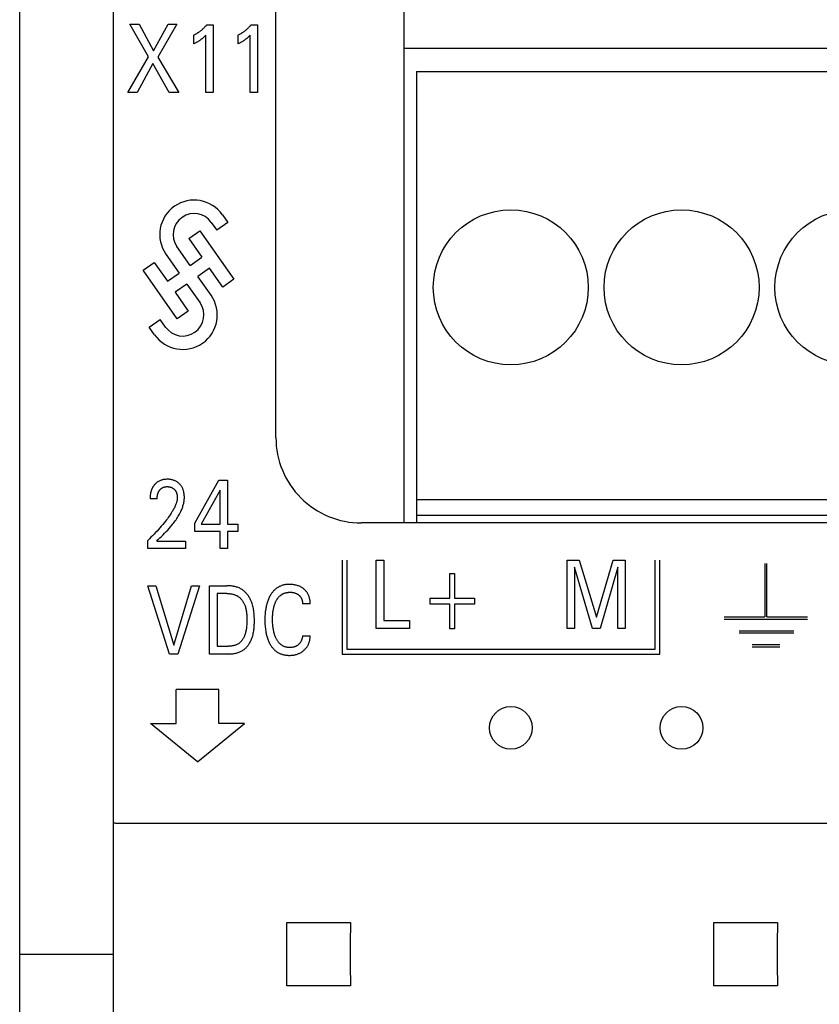
# Model space of a CAD drawing. Extents: x 0 to 594, y 0 to 420.
# Drawn here: x 114 to 132, y 278 to 301 of the extents above; entities that cross this region are included whole.
import ezdxf

# ---------------------------------------------------------------- set-up
doc = ezdxf.new("R2010")
doc.units = 0
doc.header["$LTSCALE"] = 32.67
doc.header["$MEASUREMENT"] = 0
doc.layers.add('20000_FRONT_O', color=7, linetype='CONTINUOUS')

msp = doc.modelspace()

# ---------------------------------------------------------------- linework, layer by layer
at = {"layer": '20000_FRONT_O', "color": 7, "linetype": 'Continuous'}
for p, q in [((113.69693, 216.78254), (113.69693, 315.98254)), ((119.69693, 291.48276), (119.69693, 309.97944)), ((115.89693, 276.19739), (115.89693, 309.55522)), ((122.69693, 289.48254), (122.69693, 302.41254)), ((116.71418, 300.40415), (116.2733, 301.16616)), ((116.2733, 301.16616), (116.49192, 301.16616)), ((116.49192, 301.16616), (116.83211, 300.54476)), ((116.83211, 300.54476), (117.17048, 301.16616)), ((117.37913, 301.16616), (116.9328, 300.39961)), ((117.17048, 301.16616), (117.37913, 301.16616)), ((117.98571, 301.05768), (117.97602, 301.04884)), ((117.99569, 301.06703), (117.98571, 301.05768)), ((118.00553, 301.07653), (117.99569, 301.06703)), ((118.01525, 301.08615), (118.00553, 301.07653)), ((118.02483, 301.09592), (118.01525, 301.08615)), ((118.03427, 301.10581), (118.02483, 301.09592)), ((118.04358, 301.11582), (118.03427, 301.10581)), ((118.05276, 301.12596), (118.04358, 301.11582)), ((118.06179, 301.13622), (118.05276, 301.12596)), ((118.07069, 301.1466), (118.06179, 301.13622)), ((118.07945, 301.15709), (118.07069, 301.1466)), ((118.07945, 301.15709), (118.2246, 301.15709)), ((118.2246, 301.15709), (118.2246, 299.56616)), ((119.02423, 301.05768), (119.01454, 301.04884)), ((119.0342, 301.06703), (119.02423, 301.05768)), ((119.04405, 301.07653), (119.0342, 301.06703)), ((119.05376, 301.08615), (119.04405, 301.07653)), ((119.06334, 301.09592), (119.05376, 301.08615)), ((119.07279, 301.10581), (119.06334, 301.09592)), ((119.0821, 301.11582), (119.07279, 301.10581)), ((119.09127, 301.12596), (119.0821, 301.11582)), ((119.10031, 301.13622), (119.09127, 301.12596)), ((119.10921, 301.1466), (119.10031, 301.13622)), ((119.11797, 301.15709), (119.10921, 301.1466)), ((119.11797, 301.15709), (119.26311, 301.15709)), ((119.26311, 301.15709), (119.26311, 299.56616)), ((117.78328, 300.91617), (117.77283, 300.91102)), ((117.77283, 300.71145), (117.77283, 300.91102)), ((117.79366, 300.92148), (117.78328, 300.91617)), ((117.80397, 300.92693), (117.79366, 300.92148)), ((117.81419, 300.93253), (117.80397, 300.92693)), ((117.82434, 300.93828), (117.81419, 300.93253)), ((117.83441, 300.94417), (117.82434, 300.93828)), ((117.8444, 300.9502), (117.83441, 300.94417)), ((117.85431, 300.95636), (117.8444, 300.9502)), ((117.86413, 300.96266), (117.85431, 300.95636)), ((117.87386, 300.96909), (117.86413, 300.96266)), ((117.88351, 300.97566), (117.87386, 300.96909)), ((117.89425, 300.98319), (117.88351, 300.97566)), ((117.90488, 300.99087), (117.89425, 300.98319)), ((117.91539, 300.99871), (117.90488, 300.99087)), ((117.92579, 301.00671), (117.91539, 300.99871)), ((117.93607, 301.01485), (117.92579, 301.00671)), ((117.94623, 301.02314), (117.93607, 301.01485)), ((117.95628, 301.03156), (117.94623, 301.02314)), ((117.96621, 301.04013), (117.95628, 301.03156)), ((117.95753, 300.82249), (117.96685, 300.82983)), ((117.97602, 301.04884), (117.96621, 301.04013)), ((117.96685, 300.82983), (117.97604, 300.83731)), ((117.97604, 300.83731), (117.9841, 300.84409)), ((117.9841, 300.84409), (117.99206, 300.85098)), ((117.99206, 300.85098), (117.99992, 300.85798)), ((117.99992, 300.85798), (118.0086, 300.86592)), ((118.0086, 300.86592), (118.01716, 300.87399)), ((118.01716, 300.87399), (118.02563, 300.88217)), ((118.02563, 300.88217), (118.03948, 300.89593)), ((118.03948, 300.89593), (118.05314, 300.90989)), ((118.05314, 299.56616), (118.05314, 300.90989)), ((118.8218, 300.91617), (118.81135, 300.91102)), ((118.81135, 300.71145), (118.81135, 300.91102)), ((118.83218, 300.92148), (118.8218, 300.91617)), ((118.84248, 300.92693), (118.83218, 300.92148)), ((118.85271, 300.93253), (118.84248, 300.92693)), ((118.86286, 300.93828), (118.85271, 300.93253)), ((118.87293, 300.94417), (118.86286, 300.93828)), ((118.88292, 300.9502), (118.87293, 300.94417)), ((118.89282, 300.95636), (118.88292, 300.9502)), ((118.90264, 300.96266), (118.89282, 300.95636)), ((118.91238, 300.96909), (118.90264, 300.96266)), ((118.92202, 300.97566), (118.91238, 300.96909)), ((118.93276, 300.98319), (118.92202, 300.97566)), ((118.94339, 300.99087), (118.93276, 300.98319)), ((118.9539, 300.99871), (118.94339, 300.99087)), ((118.9643, 301.00671), (118.9539, 300.99871)), ((118.97458, 301.01485), (118.9643, 301.00671)), ((118.98475, 301.02314), (118.97458, 301.01485)), ((118.9948, 301.03156), (118.98475, 301.02314)), ((119.00473, 301.04013), (118.9948, 301.03156)), ((118.99605, 300.82249), (119.00536, 300.82983)), ((119.01454, 301.04884), (119.00473, 301.04013)), ((119.00536, 300.82983), (119.01455, 300.83731)), ((119.01455, 300.83731), (119.02261, 300.84409)), ((119.02261, 300.84409), (119.03058, 300.85098)), ((119.03058, 300.85098), (119.03844, 300.85798)), ((119.03844, 300.85798), (119.04712, 300.86592)), ((119.04712, 300.86592), (119.05568, 300.87399)), ((119.05568, 300.87399), (119.06414, 300.88217)), ((119.06414, 300.88217), (119.078, 300.89593)), ((119.078, 300.89593), (119.09166, 300.90989)), ((119.09166, 299.56616), (119.09166, 300.90989)), ((117.77283, 300.71145), (117.78609, 300.71801)), ((117.78609, 300.71801), (117.7993, 300.72468)), ((117.7993, 300.72468), (117.81245, 300.73146)), ((117.81245, 300.73146), (117.82553, 300.73838)), ((117.82553, 300.73838), (117.83853, 300.74544)), ((117.83853, 300.74544), (117.85145, 300.75265)), ((117.85145, 300.75265), (117.86297, 300.75926)), ((117.86297, 300.75926), (117.87441, 300.76601)), ((117.87441, 300.76601), (117.88576, 300.77292)), ((117.88576, 300.77292), (117.89701, 300.77998)), ((117.89701, 300.77998), (117.90815, 300.7872)), ((117.90815, 300.7872), (117.91919, 300.7946)), ((117.91919, 300.7946), (117.92893, 300.80136)), ((117.92893, 300.80136), (117.93857, 300.80825)), ((117.93857, 300.80825), (117.94811, 300.8153)), ((117.94811, 300.8153), (117.95753, 300.82249)), ((118.81135, 300.71145), (118.82461, 300.71801)), ((118.82461, 300.71801), (118.83781, 300.72468)), ((118.83781, 300.72468), (118.85096, 300.73146)), ((118.85096, 300.73146), (118.86404, 300.73838)), ((118.86404, 300.73838), (118.87705, 300.74544)), ((118.87705, 300.74544), (118.88997, 300.75265)), ((118.88997, 300.75265), (118.90149, 300.75926)), ((118.90149, 300.75926), (118.91293, 300.76601)), ((118.91293, 300.76601), (118.92428, 300.77292)), ((118.92428, 300.77292), (118.93553, 300.77998)), ((118.93553, 300.77998), (118.94667, 300.7872)), ((118.94667, 300.7872), (118.9577, 300.7946)), ((118.9577, 300.7946), (118.96745, 300.80136)), ((118.96745, 300.80136), (118.97709, 300.80825)), ((118.97709, 300.80825), (118.98663, 300.8153)), ((118.98663, 300.8153), (118.99605, 300.82249)), ((151.69693, 300.60254), (122.69693, 300.60254)), ((116.23066, 299.56616), (116.71418, 300.40415)), ((116.9328, 300.39961), (117.42358, 299.56616)), ((116.81759, 300.24766), (116.44475, 299.56616)), ((117.19951, 299.56616), (116.81759, 300.24766)), ((122.98693, 300.06254), (122.98693, 289.48254)), ((122.98693, 300.06254), (151.40693, 300.06254)), ((116.44475, 299.56616), (116.23066, 299.56616)), ((117.42358, 299.56616), (117.19951, 299.56616)), ((118.2246, 299.56616), (118.05314, 299.56616)), ((119.26311, 299.56616), (119.09166, 299.56616)), ((118.44378, 296.70363), (118.56862, 296.52535)), ((118.18447, 296.52606), (118.31239, 296.34593)), ((118.56862, 296.52535), (118.31239, 296.34593)), ((117.65419, 296.15075), (117.9116, 296.33099)), ((117.9116, 296.33099), (118.71469, 295.19439)), ((117.65419, 296.15075), (117.96319, 295.70945)), ((117.12201, 295.77811), (117.43101, 295.33682)), ((117.68843, 295.51706), (117.37943, 295.95836)), ((116.58984, 295.40549), (116.84725, 295.58572)), ((116.84725, 295.58572), (117.15625, 295.14443)), ((117.68843, 295.51706), (117.96319, 295.70945)), ((117.38808, 294.26548), (116.58984, 295.40549)), ((117.15625, 295.14443), (117.43101, 295.33682)), ((118.14343, 295.45205), (117.86866, 295.25965)), ((118.45243, 295.01075), (118.14343, 295.45205)), ((117.61125, 295.07941), (117.33649, 294.88702)), ((117.61125, 295.07941), (117.92025, 294.63811)), ((118.17766, 294.81835), (117.86866, 295.25965)), ((118.71469, 295.19439), (118.45243, 295.01075)), ((117.33649, 294.88702), (117.64549, 294.44572)), ((117.64549, 294.44572), (117.38808, 294.26548)), ((116.73108, 294.07114), (116.98849, 294.25138)), ((117.11332, 294.07309), (116.98849, 294.25138)), ((116.85592, 293.89285), (116.73108, 294.07114)), ((117.7955, 289.47559), (118.35975, 290.48254)), ((118.35975, 290.48254), (118.56205, 290.48254)), ((118.56205, 290.48254), (118.56205, 289.45745)), ((118.3906, 290.25461), (117.94518, 289.45745)), ((118.3906, 289.45745), (118.3906, 290.25461)), ((116.91556, 290.0505), (116.74955, 290.0505)), ((122.98693, 290.03054), (151.40693, 290.03054)), ((122.98693, 289.66342), (151.40693, 289.66342)), ((117.7955, 289.28282), (117.7955, 289.47559)), ((117.94518, 289.45745), (118.3906, 289.45745)), ((118.56205, 289.45745), (118.80426, 289.45745)), ((118.80426, 289.45745), (118.80426, 289.28282)), ((150.69693, 289.48254), (121.69702, 289.48254)), ((116.69693, 288.88254), (116.69693, 289.07417)), ((118.3906, 289.28282), (117.7955, 289.28282)), ((118.3906, 288.88254), (118.3906, 289.28282)), ((118.56205, 289.28282), (118.56205, 288.88254)), ((118.80426, 289.28282), (118.56205, 289.28282)), ((117.5796, 288.88254), (116.69693, 288.88254)), ((116.90558, 289.05716), (117.5796, 289.05716)), ((117.5796, 289.05716), (117.5796, 288.88254)), ((118.56205, 288.88254), (118.3906, 288.88254)), ((121.24593, 288.61254), (121.24593, 286.41254)), ((121.35593, 288.61254), (121.35593, 286.52254)), ((122.0462, 287.01254), (122.0462, 288.61254)), ((122.0462, 288.61254), (122.22128, 288.61254)), ((122.22128, 288.61254), (122.22128, 287.19397)), ((126.51747, 287.01254), (126.51747, 288.61254)), ((126.51747, 288.61254), (126.80141, 288.61254)), ((126.80141, 288.61254), (127.20328, 287.27335)), ((127.20328, 287.27335), (127.59245, 288.61254)), ((127.59245, 288.61254), (127.87639, 288.61254)), ((127.87639, 288.61254), (127.87639, 287.01254)), ((128.57593, 286.52254), (128.57593, 288.61254)), ((128.68593, 286.41254), (128.68593, 288.61254)), ((126.69255, 288.44471), (126.69255, 287.01254)), ((127.11438, 287.01254), (126.69255, 288.44471)), ((127.70131, 288.44698), (127.29037, 287.01254)), ((127.70131, 287.01254), (127.70131, 288.44698)), ((131.14693, 288.53129), (131.14693, 287.28229)), ((131.19693, 287.28229), (131.19693, 288.53129)), ((123.77343, 287.72012), (123.77343, 288.30183)), ((123.77343, 288.30183), (123.88229, 288.30183)), ((123.88229, 288.30183), (123.88229, 287.72012)), ((117.20494, 286.41254), (116.69693, 288.01254)), ((116.69693, 288.01254), (116.88653, 288.01254)), ((116.88653, 288.01254), (117.30563, 286.62232)), ((117.30563, 286.62232), (117.7193, 288.01254)), ((117.9089, 288.01254), (117.40089, 286.41254)), ((117.7193, 288.01254), (117.9089, 288.01254)), ((118.14294, 286.41254), (118.14294, 288.01254)), ((118.14294, 288.01254), (118.54844, 288.01254)), ((118.31802, 287.8311), (118.31802, 286.59397)), ((118.54844, 287.8311), (118.31802, 287.8311)), ((123.30806, 287.58405), (123.30806, 287.72012)), ((123.30806, 287.72012), (123.77343, 287.72012)), ((123.88229, 287.72012), (124.34766, 287.72012)), ((124.34766, 287.72012), (124.34766, 287.58405)), ((120.49974, 287.58844), (120.32012, 287.58844)), ((123.77343, 287.58405), (123.30806, 287.58405)), ((123.77343, 287.00233), (123.77343, 287.58405)), ((123.88229, 287.58405), (123.88229, 287.00233)), ((124.34766, 287.58405), (123.88229, 287.58405)), ((130.19693, 287.28229), (131.14693, 287.28229)), ((130.19793, 287.23229), (132.14693, 287.23229)), ((131.19693, 287.28229), (132.14693, 287.28229)), ((122.82545, 287.01254), (122.0462, 287.01254)), ((122.22128, 287.19397), (122.82545, 287.19397)), ((122.82545, 287.19397), (122.82545, 287.01254)), ((123.88229, 287.00233), (123.77343, 287.00233)), ((126.69255, 287.01254), (126.51747, 287.01254)), ((127.29037, 287.01254), (127.11438, 287.01254)), ((127.87639, 287.01254), (127.70131, 287.01254)), ((120.32012, 286.83663), (120.49974, 286.83663)), ((130.548, 286.95729), (131.823, 286.95729)), ((130.548, 286.90729), (131.823, 286.90729)), ((118.31802, 286.59397), (118.58382, 286.59397)), ((130.84775, 286.63254), (131.49775, 286.63254)), ((130.84825, 286.58254), (131.49775, 286.58254)), ((117.40089, 286.41254), (117.20494, 286.41254)), ((118.58291, 286.41254), (118.14294, 286.41254)), ((121.24593, 286.41254), (128.68593, 286.41254)), ((121.35593, 286.52254), (128.57593, 286.52254)), ((117.35877, 284.78254), (117.35877, 285.58254)), ((118.35877, 285.58254), (117.35877, 285.58254)), ((118.35877, 284.78254), (118.35877, 285.58254)), ((117.85877, 283.88254), (116.75877, 284.78254)), ((116.75877, 284.78254), (117.35877, 284.78254)), ((117.85877, 283.88254), (118.95877, 284.78254)), ((118.95877, 284.78254), (118.35877, 284.78254)), ((115.89694, 282.45589), (115.89693, 282.45608)), ((115.89695, 282.45569), (115.89694, 282.45589)), ((115.89697, 282.4555), (115.89695, 282.45569)), ((115.897, 282.45531), (115.89697, 282.4555)), ((115.89704, 282.45513), (115.897, 282.45531)), ((115.89708, 282.45495), (115.89704, 282.45513)), ((115.89713, 282.45478), (115.89708, 282.45495)), ((115.89719, 282.45461), (115.89713, 282.45478)), ((115.89726, 282.45444), (115.89719, 282.45461)), ((115.89733, 282.45428), (115.89726, 282.45444)), ((115.89742, 282.45412), (115.89733, 282.45428)), ((115.89751, 282.45397), (115.89742, 282.45412)), ((115.8976, 282.45381), (115.89751, 282.45397)), ((115.8977, 282.45367), (115.8976, 282.45381)), ((115.89781, 282.45352), (115.8977, 282.45367)), ((115.89793, 282.45338), (115.89781, 282.45352)), ((115.89805, 282.45324), (115.89793, 282.45338)), ((115.89817, 282.45311), (115.89805, 282.45324)), ((115.89831, 282.45298), (115.89817, 282.45311)), ((115.89845, 282.45285), (115.89831, 282.45298)), ((115.89859, 282.45273), (115.89845, 282.45285)), ((115.89874, 282.45261), (115.89859, 282.45273)), ((115.89889, 282.45249), (115.89874, 282.45261)), ((115.89906, 282.45238), (115.89889, 282.45249)), ((115.89922, 282.45227), (115.89906, 282.45238)), ((115.89939, 282.45216), (115.89922, 282.45227)), ((115.89956, 282.45205), (115.89939, 282.45216)), ((115.89974, 282.45195), (115.89956, 282.45205)), ((115.89993, 282.45185), (115.89974, 282.45195)), ((115.90011, 282.45175), (115.89993, 282.45185)), ((115.90031, 282.45166), (115.90011, 282.45175)), ((115.9005, 282.45157), (115.90031, 282.45166)), ((115.9007, 282.45148), (115.9005, 282.45157)), ((115.9009, 282.4514), (115.9007, 282.45148)), ((115.90111, 282.45131), (115.9009, 282.4514)), ((115.90132, 282.45123), (115.90111, 282.45131)), ((115.90153, 282.45115), (115.90132, 282.45123)), ((115.90175, 282.45108), (115.90153, 282.45115)), ((115.90197, 282.45101), (115.90175, 282.45108)), ((115.90219, 282.45093), (115.90197, 282.45101)), ((115.90242, 282.45087), (115.90219, 282.45093)), ((115.90264, 282.4508), (115.90242, 282.45087)), ((115.90287, 282.45074), (115.90264, 282.4508)), ((115.9031, 282.45067), (115.90287, 282.45074)), ((115.90334, 282.45061), (115.9031, 282.45067)), ((115.90357, 282.45055), (115.90334, 282.45061)), ((115.90381, 282.4505), (115.90357, 282.45055)), ((115.90405, 282.45044), (115.90381, 282.4505)), ((115.90429, 282.45039), (115.90405, 282.45044)), ((115.90453, 282.45034), (115.90429, 282.45039)), ((115.90477, 282.45029), (115.90453, 282.45034)), ((115.90502, 282.45025), (115.90477, 282.45029)), ((115.9055, 282.45016), (115.90502, 282.45025)), ((115.90575, 282.45011), (115.9055, 282.45016)), ((115.90624, 282.45004), (115.90575, 282.45011)), ((115.90649, 282.45), (115.90624, 282.45004)), ((115.90673, 282.44996), (115.90649, 282.45)), ((115.90722, 282.44989), (115.90673, 282.44996)), ((115.90771, 282.44983), (115.90722, 282.44989)), ((115.90819, 282.44977), (115.90771, 282.44983)), ((115.90867, 282.44972), (115.90819, 282.44977)), ((115.90915, 282.44966), (115.90867, 282.44972)), ((115.90962, 282.44962), (115.90915, 282.44966)), ((115.9103, 282.44955), (115.90962, 282.44962)), ((115.91201, 282.44939), (115.9103, 282.44955)), ((115.91687, 282.4489), (115.91201, 282.44939)), ((115.92171, 282.44833), (115.91687, 282.4489)), ((115.92655, 282.4477), (115.92171, 282.44833)), ((115.93139, 282.44703), (115.92655, 282.4477)), ((115.94589, 282.44493), (115.93139, 282.44703)), ((115.95072, 282.44427), (115.94589, 282.44493)), ((115.95556, 282.44366), (115.95072, 282.44427)), ((115.96279, 282.44286), (115.95556, 282.44366)), ((115.97004, 282.44219), (115.96279, 282.44286)), ((115.97729, 282.44164), (115.97004, 282.44219)), ((115.98456, 282.44118), (115.97729, 282.44164)), ((115.99183, 282.44081), (115.98456, 282.44118)), ((115.99911, 282.4405), (115.99183, 282.44081)), ((116.00639, 282.44025), (115.99911, 282.4405)), ((116.05135, 282.43907), (116.00639, 282.44025)), ((116.06655, 282.43878), (116.05135, 282.43907)), ((116.08174, 282.43859), (116.06655, 282.43878)), ((116.09693, 282.43852), (116.08174, 282.43859)), ((156.30957, 282.43857), (116.09693, 282.43852)), ((119.95548, 279.63248), (119.95403, 280.12544)), ((119.95403, 280.12544), (121.43984, 280.12544)), ((121.43984, 280.12544), (121.43839, 279.63248)), ((129.95548, 279.63248), (129.95403, 280.12544)), ((129.95403, 280.12544), (131.43983, 280.12544)), ((131.43983, 280.12544), (131.43839, 279.63248)), ((119.95548, 279.13259), (119.95548, 279.63248)), ((121.43839, 279.63248), (121.43839, 279.13259)), ((129.95548, 279.13259), (129.95548, 279.63248)), ((131.43839, 279.63248), (131.43839, 279.13259)), ((113.69693, 279.38254), (115.89693, 279.38254)), ((119.95403, 278.63963), (119.95548, 279.13259)), ((121.43839, 279.13259), (121.43984, 278.63963)), ((129.95403, 278.63963), (129.95548, 279.13259)), ((131.43839, 279.13259), (131.43983, 278.63963)), ((121.43984, 278.63963), (119.95403, 278.63963)), ((131.43983, 278.63963), (129.95403, 278.63963)), ((113.697, 278.25722), (113.69693, 278.28346)), ((113.6972, 278.23103), (113.697, 278.25722)), ((113.69754, 278.20489), (113.6972, 278.23103))]:
    msp.add_line(p, q, dxfattribs=at)
for points in [[(116.90558, 289.05716), (116.94263, 289.09394), (116.97974, 289.13067), (117.01679, 289.16748), (117.05369, 289.20445), (117.0903, 289.24168), (117.12654, 289.27927), (117.16228, 289.31731), (117.19741, 289.35591), (117.23183, 289.39515), (117.26542, 289.43515), (117.28499, 289.45937), (117.30419, 289.4839), (117.323, 289.50875), (117.34136, 289.53393), (117.35926, 289.55944), (117.37665, 289.5853), (117.3935, 289.61152), (117.40978, 289.63811), (117.42544, 289.66507), (117.44046, 289.69241), (117.45481, 289.72015), (117.46844, 289.74829), (117.48132, 289.77684), (117.49012, 289.79769), (117.49848, 289.81873), (117.50638, 289.83997), (117.51377, 289.86139), (117.52063, 289.88297), (117.52693, 289.9047), (117.53263, 289.92656), (117.53771, 289.94855), (117.54213, 289.97065), (117.54586, 289.99283), (117.54888, 290.0151), (117.55114, 290.03744), (117.55262, 290.05983), (117.55329, 290.08225), (117.55314, 290.10382), (117.55218, 290.12538), (117.55039, 290.14689), (117.54774, 290.16831), (117.54422, 290.18962), (117.53978, 290.21077), (117.53578, 290.22674), (117.53122, 290.24256), (117.52608, 290.25819), (117.52034, 290.2736), (117.51396, 290.28875), (117.50695, 290.3036), (117.49926, 290.31811), (117.4913, 290.33162), (117.48273, 290.34476), (117.47358, 290.35751), (117.46388, 290.36987), (117.45366, 290.3818), (117.44293, 290.39328), (117.43173, 290.40429), (117.41963, 290.41521), (117.40707, 290.42557), (117.39407, 290.43535), (117.38064, 290.44453), (117.36681, 290.45309), (117.35261, 290.46099), (117.33773, 290.46837), (117.32252, 290.47505), (117.30701, 290.48104), (117.29126, 290.48636), (117.2753, 290.49101), (117.25917, 290.49501), (117.24144, 290.49863), (117.22359, 290.50152), (117.20564, 290.50371), (117.18761, 290.50522), (117.16953, 290.50609), (117.15142, 290.50635), (117.13284, 290.506), (117.11429, 290.50499), (117.0958, 290.50328), (117.07741, 290.50082), (117.05915, 290.49758), (117.04105, 290.4935), (117.02448, 290.48895), (117.00814, 290.48366), (116.99205, 290.47761), (116.97626, 290.47081), (116.96083, 290.46325), (116.9458, 290.45494), (116.93177, 290.44626), (116.91818, 290.43692), (116.90503, 290.42695), (116.89237, 290.41641), (116.8802, 290.40532)], [(116.8802, 290.40532), (116.87284, 290.3981), (116.86566, 290.39069), (116.86021, 290.38477), (116.85488, 290.37873), (116.84967, 290.37259), (116.84459, 290.36633), (116.83963, 290.35996), (116.83481, 290.35349), (116.83011, 290.34692), (116.82555, 290.34026), (116.82113, 290.3335), (116.81685, 290.32666), (116.81271, 290.31973), (116.80871, 290.31272), (116.80486, 290.30562), (116.80115, 290.29846), (116.79737, 290.29075), (116.79376, 290.28297), (116.79031, 290.27512), (116.78702, 290.26719), (116.7839, 290.2592), (116.78092, 290.25116), (116.77811, 290.24305), (116.77544, 290.23489), (116.77292, 290.22669), (116.77054, 290.21844), (116.76831, 290.21014), (116.76622, 290.20182), (116.76427, 290.19345), (116.76245, 290.18506), (116.76042, 290.17484), (116.75857, 290.16458), (116.75692, 290.15429), (116.75544, 290.14397), (116.75414, 290.13364), (116.75301, 290.12328), (116.75205, 290.1129), (116.75125, 290.10252), (116.75061, 290.09212), (116.75013, 290.08172), (116.74979, 290.07131), (116.7496, 290.0609), (116.74955, 290.0505)], [(116.91556, 290.0505), (116.91566, 290.06074), (116.91596, 290.07097), (116.91649, 290.0812), (116.91724, 290.09142), (116.91823, 290.10162), (116.91947, 290.11179), (116.92098, 290.12193), (116.92276, 290.13202), (116.92459, 290.14092), (116.92664, 290.14977), (116.92894, 290.15856), (116.93149, 290.16728), (116.9343, 290.17591), (116.93738, 290.18445), (116.94074, 290.19288), (116.94438, 290.20119), (116.94761, 290.20796), (116.95103, 290.21462), (116.95466, 290.22119), (116.95847, 290.22764), (116.96248, 290.23398), (116.96668, 290.2402), (116.97107, 290.24628), (116.97565, 290.25222), (116.98042, 290.25802), (116.98511, 290.26337), (116.98996, 290.26857), (116.99497, 290.27363), (117.00014, 290.27852), (117.00547, 290.28323), (117.01094, 290.28777), (117.01656, 290.29212), (117.02233, 290.29627), (117.02825, 290.30022), (117.03416, 290.30388), (117.0402, 290.30733), (117.04636, 290.31057), (117.05262, 290.31361), (117.05898, 290.31643), (117.06544, 290.31904), (117.07197, 290.32143), (117.07858, 290.3236), (117.08525, 290.32555), (117.09335, 290.3276), (117.10151, 290.32935), (117.10974, 290.33079), (117.11802, 290.33195), (117.12634, 290.33284), (117.13468, 290.33347), (117.14305, 290.33385), (117.15142, 290.33399), (117.15956, 290.33391), (117.1677, 290.33361), (117.17581, 290.33309), (117.18391, 290.33233), (117.19198, 290.33133), (117.20001, 290.33008), (117.20799, 290.32858), (117.21593, 290.32681), (117.22317, 290.32494), (117.23035, 290.32284), (117.23747, 290.32051), (117.2445, 290.31794), (117.25143, 290.31513), (117.25826, 290.31209), (117.26498, 290.3088), (117.27157, 290.30526), (117.27794, 290.30153), (117.28417, 290.29757), (117.29026, 290.29338), (117.2962, 290.28897), (117.30198, 290.28436), (117.3076, 290.27954), (117.31305, 290.27454), (117.31834, 290.26935), (117.32334, 290.2641), (117.32817, 290.25869), (117.33283, 290.25312), (117.33729, 290.2474), (117.34157, 290.24154), (117.34564, 290.23555), (117.34952, 290.22942), (117.35318, 290.22318), (117.35664, 290.21682), (117.36008, 290.20991), (117.36328, 290.2029), (117.36625, 290.19578), (117.36899, 290.18857), (117.37152, 290.18127), (117.37383, 290.17389), (117.37595, 290.16646), (117.37788, 290.15896), (117.37962, 290.15142), (117.38138, 290.14283), (117.38291, 290.1342), (117.38422, 290.12553), (117.3853, 290.11684), (117.38615, 290.10813), (117.38678, 290.0994), (117.38717, 290.09066), (117.38734, 290.08192), (117.38728, 290.07318)], [(117.38728, 290.07318), (117.38664, 290.05804), (117.38534, 290.04293), (117.38344, 290.02786), (117.38096, 290.01286), (117.37795, 289.99793), (117.37444, 289.98308), (117.37048, 289.96833), (117.3661, 289.95368), (117.36134, 289.93916), (117.35623, 289.92476), (117.34796, 289.9033), (117.33906, 289.88215), (117.32956, 289.86128), (117.31954, 289.84068), (117.30902, 289.82034), (117.29807, 289.80022), (117.28673, 289.78031), (117.27506, 289.7606), (117.2631, 289.74106), (117.24253, 289.70867), (117.22134, 289.67669), (117.19958, 289.64509), (117.17731, 289.61386), (117.15457, 289.58296), (117.13141, 289.55238), (117.10787, 289.52208), (117.07686, 289.48318), (117.04532, 289.44471), (117.01328, 289.40665), (116.98077, 289.369), (116.9472, 289.33106), (116.91318, 289.29353), (116.8787, 289.25641), (116.84379, 289.2197), (116.80772, 289.18266), (116.77122, 289.14607), (116.73429, 289.1099), (116.69693, 289.07417)], [(118.58291, 286.41254), (118.60355, 286.41278), (118.6243, 286.41351), (118.64514, 286.41476), (118.66601, 286.41654), (118.68688, 286.41888), (118.7077, 286.42181), (118.72843, 286.42534), (118.74903, 286.4295), (118.76946, 286.43431), (118.78967, 286.43979), (118.80962, 286.44597), (118.82928, 286.45286), (118.84859, 286.46049), (118.86752, 286.46888), (118.88602, 286.47805), (118.90406, 286.48803), (118.92159, 286.49884), (118.93759, 286.50979), (118.9531, 286.52146), (118.96812, 286.5338), (118.98264, 286.5468), (118.99666, 286.5604), (119.01018, 286.57457), (119.02318, 286.58928), (119.03568, 286.60448), (119.04767, 286.62015), (119.05914, 286.63625), (119.07009, 286.65273), (119.08053, 286.66957), (119.09044, 286.68672), (119.09982, 286.70415), (119.10868, 286.72183), (119.117, 286.73971), (119.12479, 286.75776), (119.1355, 286.78517), (119.14506, 286.81286), (119.15353, 286.84081), (119.16097, 286.869), (119.16744, 286.89742), (119.17301, 286.92603), (119.17773, 286.95483), (119.18167, 286.98379), (119.18489, 287.01288), (119.18744, 287.0421), (119.18941, 287.07142), (119.19083, 287.10082), (119.19179, 287.13028), (119.19233, 287.15977), (119.19252, 287.18929), (119.19241, 287.21862), (119.19196, 287.24793), (119.19113, 287.2772), (119.18985, 287.30642), (119.18808, 287.33557), (119.18576, 287.36463), (119.18284, 287.39359), (119.17927, 287.42243), (119.175, 287.45112), (119.16997, 287.47967), (119.16413, 287.50803), (119.15743, 287.53621), (119.14982, 287.56417), (119.14123, 287.59192), (119.13163, 287.61941), (119.12096, 287.64665), (119.11272, 287.66577), (119.10393, 287.68471), (119.09457, 287.70344), (119.08466, 287.72191), (119.07419, 287.74009), (119.06318, 287.75793), (119.05161, 287.7754), (119.03949, 287.79246), (119.02684, 287.80906), (119.01363, 287.82518), (118.99989, 287.84077), (118.98562, 287.8558), (118.97081, 287.87022), (118.95546, 287.88399), (118.93959, 287.89709), (118.92319, 287.90946), (118.90627, 287.92107), (118.8888, 287.9319), (118.87086, 287.94195), (118.85246, 287.95123), (118.83366, 287.95978), (118.81448, 287.9676), (118.79497, 287.97472), (118.77517, 287.98116), (118.7551, 287.98694), (118.73481, 287.99207), (118.71433, 287.99657), (118.69371, 288.00048), (118.67299, 288.00379), (118.65219, 288.00655), (118.63135, 288.00876), (118.61052, 288.01044), (118.58974, 288.01162), (118.56903, 288.01231), (118.54844, 288.01254)], [(120.49974, 287.58844), (120.49971, 287.60649), (120.49909, 287.62456), (120.49786, 287.6426), (120.49602, 287.66061), (120.49354, 287.67855), (120.49042, 287.69639), (120.48664, 287.71412), (120.4822, 287.7317), (120.47764, 287.74732), (120.47251, 287.76277), (120.46683, 287.77801), (120.46056, 287.79302), (120.45372, 287.80776), (120.44628, 287.82219), (120.43824, 287.83628), (120.42958, 287.85), (120.42042, 287.86318), (120.41068, 287.87596), (120.4004, 287.88831), (120.3896, 287.90023), (120.37832, 287.91171), (120.36659, 287.92273), (120.35443, 287.93329), (120.34189, 287.94337), (120.32917, 287.95282), (120.31613, 287.9618), (120.30277, 287.9703), (120.28912, 287.97831), (120.27521, 287.98584), (120.26104, 287.99288), (120.24664, 287.99943), (120.22882, 288.00676), (120.21073, 288.01337), (120.19239, 288.01929), (120.17384, 288.02453), (120.15512, 288.02912), (120.13627, 288.03307), (120.11557, 288.03668), (120.09476, 288.03956), (120.07386, 288.04174), (120.05289, 288.04324), (120.03185, 288.04409), (120.01078, 288.04429), (119.99279, 288.04396), (119.97481, 288.04317), (119.95685, 288.04187), (119.93895, 288.04005), (119.92111, 288.03769), (119.90338, 288.03475), (119.88576, 288.03122), (119.86829, 288.02707), (119.85099, 288.02228), (119.83388, 288.01682), (119.81805, 288.01109), (119.80243, 288.00476), (119.78705, 287.99785), (119.77192, 287.99038), (119.75707, 287.98235), (119.74253, 287.97379), (119.72831, 287.9647), (119.71444, 287.9551), (119.70094, 287.945), (119.68783, 287.93442), (119.67428, 287.92259), (119.66119, 287.91026), (119.64857, 287.89745), (119.63641, 287.88419), (119.62469, 287.87052), (119.61342, 287.85647), (119.60258, 287.84207), (119.59217, 287.82736), (119.58219, 287.81235), (119.57262, 287.79709), (119.56121, 287.77764), (119.55042, 287.75785), (119.54025, 287.73776), (119.53067, 287.71739), (119.52168, 287.69676), (119.51325, 287.67589), (119.50537, 287.65481), (119.49803, 287.63355), (119.4904, 287.60941), (119.48339, 287.58509), (119.477, 287.56059), (119.47119, 287.53594), (119.46594, 287.51117), (119.46122, 287.48628), (119.45701, 287.4613), (119.45328, 287.43624), (119.4491, 287.40338), (119.44566, 287.37045), (119.44293, 287.33745), (119.44087, 287.30441), (119.43945, 287.27134), (119.43862, 287.23825), (119.43836, 287.20517)], [(118.54844, 287.83111), (118.56434, 287.83091), (118.58033, 287.83032), (118.59639, 287.82932), (118.61247, 287.8279), (118.62854, 287.82602), (118.64458, 287.82369), (118.66055, 287.82089), (118.67642, 287.81759), (118.69214, 287.81379), (118.7077, 287.80946), (118.72305, 287.80459), (118.73816, 287.79917), (118.753, 287.79318), (118.76754, 287.7866), (118.78174, 287.77942), (118.79557, 287.77163), (118.809, 287.76319), (118.8214, 287.75456), (118.83341, 287.74535), (118.84501, 287.73562), (118.85622, 287.72538), (118.86703, 287.71466), (118.87744, 287.7035), (118.88744, 287.69192), (118.89705, 287.67995), (118.90625, 287.66762), (118.91505, 287.65496), (118.92345, 287.64199), (118.93144, 287.62876), (118.93903, 287.61527), (118.94621, 287.60157), (118.95299, 287.58768), (118.95937, 287.57364), (118.96533, 287.55946), (118.97361, 287.53777), (118.98099, 287.51587), (118.98754, 287.49377), (118.99329, 287.47149), (118.99829, 287.44906), (119.00259, 287.42648), (119.00623, 287.40378), (119.00927, 287.38097), (119.01175, 287.35808), (119.01371, 287.33511), (119.0152, 287.3121), (119.01628, 287.28906), (119.01698, 287.266), (119.01735, 287.24294), (119.01744, 287.21991), (119.01717, 287.18862), (119.01641, 287.15741), (119.0151, 287.12626), (119.01318, 287.09517), (119.01059, 287.06415), (119.00726, 287.03318), (119.00442, 287.01122), (119.00114, 286.98931), (118.99738, 286.96746), (118.99309, 286.94571), (118.98825, 286.92408), (118.98281, 286.90258), (118.97672, 286.88124), (118.97119, 286.86378), (118.96515, 286.8465), (118.95856, 286.82942), (118.95138, 286.81259), (118.94356, 286.79606), (118.93505, 286.77987), (118.92582, 286.76406), (118.91818, 286.75216), (118.91009, 286.74054), (118.90155, 286.72923), (118.89258, 286.71826), (118.88318, 286.70766), (118.87336, 286.69746), (118.86313, 286.68769), (118.85249, 286.67839), (118.84145, 286.66957), (118.82997, 286.66122), (118.81812, 286.65339), (118.80594, 286.64607), (118.79345, 286.63928), (118.78068, 286.63299), (118.76767, 286.6272), (118.75444, 286.62193), (118.74103, 286.61715), (118.72745, 286.61287), (118.70989, 286.6081), (118.69216, 286.60411), (118.67428, 286.60084), (118.65629, 286.59826), (118.63821, 286.59632), (118.62009, 286.59499), (118.60195, 286.59422), (118.58382, 286.59397)], [(119.62826, 287.4031), (119.63081, 287.42167), (119.63371, 287.4402), (119.63695, 287.45867), (119.64057, 287.47708), (119.64457, 287.49541), (119.64899, 287.51364), (119.65383, 287.53176), (119.65911, 287.54976), (119.66356, 287.56374), (119.6683, 287.57763), (119.67334, 287.59141), (119.6787, 287.60508), (119.68437, 287.61861), (119.69038, 287.632), (119.69674, 287.64524), (119.70344, 287.65832), (119.71051, 287.67122), (119.71664, 287.68174), (119.72302, 287.69211), (119.72967, 287.70232), (119.73659, 287.71235), (119.74379, 287.72217), (119.75127, 287.73177), (119.75903, 287.74113), (119.76709, 287.75023), (119.77544, 287.75906), (119.7841, 287.76758), (119.79306, 287.77579), (119.80091, 287.7825), (119.80897, 287.78896), (119.81723, 287.79516), (119.82569, 287.80111), (119.83434, 287.80679), (119.84316, 287.81219), (119.85214, 287.81732), (119.86128, 287.82216), (119.87057, 287.82671), (119.87999, 287.83096), (119.88954, 287.8349), (119.8992, 287.83854), (119.91057, 287.84237), (119.92206, 287.84578), (119.93367, 287.84878), (119.94538, 287.85139), (119.95717, 287.85361), (119.96904, 287.85546), (119.98096, 287.85694), (119.99292, 287.85807), (120.00492, 287.85886), (120.01692, 287.85932), (120.02892, 287.85945), (120.04132, 287.85927), (120.05368, 287.85873), (120.06602, 287.85782), (120.0783, 287.85652), (120.09054, 287.8548), (120.10271, 287.85265), (120.11388, 287.85026), (120.12496, 287.84748), (120.13594, 287.84429), (120.14679, 287.84069), (120.15749, 287.83668), (120.16802, 287.83224), (120.17803, 287.82753), (120.18784, 287.82243), (120.19744, 287.81694), (120.20682, 287.81107), (120.21597, 287.80483), (120.22487, 287.79822), (120.23239, 287.79219), (120.2397, 287.78589), (120.24676, 287.77933), (120.25357, 287.7725), (120.2601, 287.76542), (120.26632, 287.75808), (120.27223, 287.7505), (120.27779, 287.74266), (120.28299, 287.73457), (120.28783, 287.72625), (120.29232, 287.71773), (120.29645, 287.70902), (120.30023, 287.70015), (120.30367, 287.69113), (120.30677, 287.68198), (120.30954, 287.67273), (120.31221, 287.6624), (120.31449, 287.65197), (120.31638, 287.64147), (120.31787, 287.63092), (120.31899, 287.62032), (120.31974, 287.6097), (120.32011, 287.59907), (120.32012, 287.58844)], [(120.32012, 286.83663), (120.31855, 286.82228), (120.31646, 286.80798), (120.31384, 286.79375), (120.31067, 286.77963), (120.30692, 286.76565), (120.30258, 286.75184), (120.29882, 286.74131), (120.29468, 286.73092), (120.29016, 286.72069), (120.28525, 286.71066), (120.27995, 286.70083), (120.27424, 286.69124), (120.26811, 286.68191), (120.2618, 286.67317), (120.25511, 286.6647), (120.24806, 286.65652), (120.24068, 286.64863), (120.23298, 286.64106), (120.22498, 286.63379), (120.21671, 286.62685), (120.20785, 286.62002), (120.19873, 286.61355), (120.18935, 286.60746), (120.17974, 286.60177), (120.1699, 286.59647), (120.15986, 286.59157), (120.14935, 286.58699), (120.13866, 286.58283), (120.12781, 286.5791), (120.11683, 286.57579), (120.10573, 286.5729), (120.09454, 286.57041), (120.07995, 286.56778), (120.06525, 286.56578), (120.05048, 286.5644), (120.03564, 286.5636), (120.02076, 286.56335), (120.00743, 286.56357), (119.9941, 286.56423), (119.98079, 286.56532), (119.96753, 286.56688), (119.95434, 286.56892), (119.94125, 286.57144), (119.92828, 286.57448), (119.91545, 286.57804), (119.90279, 286.58213), (119.89033, 286.58679), (119.87858, 286.59178), (119.86705, 286.59727), (119.85575, 286.60325), (119.8447, 286.6097), (119.83391, 286.61659), (119.8234, 286.62391), (119.81319, 286.63164), (119.80329, 286.63976), (119.79372, 286.64825), (119.78449, 286.65709), (119.77456, 286.6674), (119.76507, 286.67811), (119.75601, 286.68917), (119.74735, 286.70056), (119.73909, 286.71225), (119.73122, 286.72422), (119.72371, 286.73644), (119.71655, 286.74887), (119.70974, 286.76149), (119.70325, 286.77427), (119.69492, 286.79188), (119.68714, 286.80972), (119.6799, 286.82777), (119.67318, 286.846), (119.66695, 286.8644), (119.66119, 286.88296), (119.65588, 286.90165), (119.65035, 286.92309), (119.64536, 286.94467), (119.64087, 286.96637), (119.63687, 286.98816), (119.63331, 287.01004), (119.63019, 287.03198), (119.62746, 287.05397), (119.62439, 287.08342), (119.62196, 287.11292), (119.62013, 287.14246), (119.61888, 287.17204), (119.61817, 287.20163), (119.61798, 287.23125), (119.6182, 287.25587), (119.61879, 287.28048), (119.61977, 287.30508), (119.62118, 287.32966), (119.62304, 287.35419), (119.62539, 287.37868), (119.62826, 287.4031)], [(119.43836, 287.20517), (119.43864, 287.17231), (119.43947, 287.13946), (119.4409, 287.10662), (119.44296, 287.07381), (119.44571, 287.04104), (119.44917, 287.00835), (119.45338, 286.97573), (119.45713, 286.95091), (119.46138, 286.92616), (119.46613, 286.9015), (119.47142, 286.87696), (119.47727, 286.85255), (119.48371, 286.8283), (119.49076, 286.80421), (119.49844, 286.78031), (119.50581, 286.75928), (119.51372, 286.73844), (119.52218, 286.71781), (119.53122, 286.69743), (119.54086, 286.67733), (119.55111, 286.65752), (119.56199, 286.63804), (119.57353, 286.61892), (119.58308, 286.60414), (119.59304, 286.58962), (119.60343, 286.5754), (119.61424, 286.56151), (119.62548, 286.54797), (119.63716, 286.53481), (119.64927, 286.52207), (119.66181, 286.50977), (119.6748, 286.49795), (119.68824, 286.48662), (119.70138, 286.47638), (119.7149, 286.46662), (119.72878, 286.45735), (119.74299, 286.4486), (119.75751, 286.44036), (119.77233, 286.43264), (119.7874, 286.42547), (119.80272, 286.41883), (119.81825, 286.41276), (119.83399, 286.40725), (119.85112, 286.40195), (119.86844, 286.39729), (119.88591, 286.39326), (119.90352, 286.38984), (119.92124, 286.38699), (119.93906, 286.38471), (119.95694, 286.38297), (119.97487, 286.38175), (119.99282, 286.38103), (120.01078, 286.38079), (120.03131, 286.38108), (120.05179, 286.382), (120.07222, 286.38357), (120.09256, 286.38583), (120.11281, 286.3888), (120.13294, 286.3925), (120.14893, 286.39602), (120.16481, 286.40002), (120.18056, 286.40453), (120.19616, 286.40954), (120.21158, 286.41507), (120.2268, 286.4211), (120.2418, 286.42766), (120.25627, 286.43458), (120.27049, 286.44201), (120.28444, 286.44991), (120.29812, 286.4583), (120.31151, 286.46716), (120.3246, 286.47647), (120.33736, 286.48624), (120.34982, 286.49649), (120.36192, 286.50718), (120.37362, 286.5183), (120.3849, 286.52985), (120.39572, 286.54181), (120.40605, 286.55418), (120.41587, 286.56695), (120.42515, 286.58011), (120.43387, 286.59367), (120.44202, 286.60759), (120.44961, 286.62183), (120.45664, 286.63637), (120.46311, 286.65118), (120.46904, 286.66622), (120.47443, 286.68148), (120.47928, 286.69691), (120.48399, 286.71401), (120.48807, 286.73126), (120.49153, 286.74864), (120.49437, 286.76613), (120.4966, 286.7837), (120.49824, 286.80132), (120.49928, 286.81898), (120.49974, 286.83663)]]:
    msp.add_lwpolyline(points, dxfattribs=at)
for centre, radius in [((125.19693, 295.00254), 1.815), ((129.19693, 295.00254), 1.815), ((133.19693, 295.00254), 1.815), ((125.19693, 284.68254), 0.5), ((129.19693, 284.68254), 0.5)]:
    msp.add_circle(centre, radius, dxfattribs=at)
for centre, radius, start, end in [((117.7829, 296.24087), 0.80679, 35, 215), ((117.7829, 296.24087), 0.49254, 35.381743, 215), ((117.51679, 294.3556), 0.80677, 215, 35), ((117.51679, 294.3556), 0.49254, 215, 35), ((121.69693, 291.48254), 2, 179.993606, 270.002653)]:
    msp.add_arc(centre, radius, start, end, dxfattribs=at)

doc.saveas('drawing.dxf')
